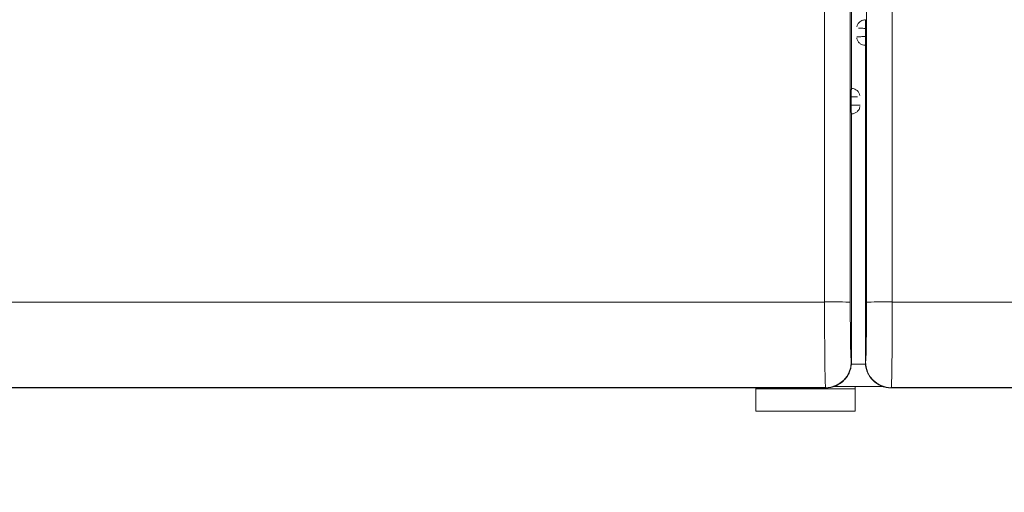
# Model space of a CAD drawing. Units: millimetres. Extents: x 0 to 3750, y 0 to 5000.
# Drawn here: x 1824 to 1882, y 3090 to 3118 of the extents above; entities that cross this region are included whole.
import ezdxf

# ---------------------------------------------------------------- set-up
doc = ezdxf.new("R2010")
doc.units = ezdxf.units.MM
doc.layers.get('Defpoints').update_dxf_attribs({"linetype": 'CONTINUOUS'})
doc.layers.add('Dimension', color=251, linetype='CONTINUOUS')
doc.layers.add('Product', color=7, linetype='CONTINUOUS')
doc.dimstyles.new('Dimension$0', dxfattribs={"dimtxt": 30, "dimasz": 30, "dimexe": 0.18, "dimexo": 0.0625, "dimgap": 4, "dimtad": 3, "dimtoh": 1, "dimdec": 0, "dimzin": 0, "dimdsep": 46, "dimtxsty": 'Standard', "dimcen": 0.09, "dimclrd": 251, "dimclre": 251, "dimclrt": 251, "dimadec": 0, "dimazin": 0, "dimtfac": 1, "dimtdec": 0, "dimtofl": 0, "dimtmove": 0, "dimatfit": 3, "dimfxl": 1, "dimtfillclr": 3, "dimtolj": 1, "dimtzin": 0, "dimarcsym": 0})

# ---------------------------------------------------------------- blocks, each defined once
blk = doc.blocks.new('*D22')
at = {"layer": 'Defpoints', "color": 0, "lineweight": 18, "transparency": 16777216}
for p in [(2490.18, 3097.566), (1255.948, 3097.083), (2490.18, 2963.692)]:
    blk.add_point(p, dxfattribs=at)
at = {"layer": 'Dimension', "color": 251, "lineweight": -2, "transparency": 16777216}
for p, q in [((2490.18, 3097.504), (2490.18, 2963.512)), ((1255.948, 3097.021), (1255.948, 2963.512)), ((1285.948, 2963.692), (2460.18, 2963.692))]:
    blk.add_line(p, q, dxfattribs=at)
at = {"layer": 'Dimension', "color": 251, "lineweight": 18, "transparency": 16777216}
for points in [[(1285.948, 2968.692), (1285.948, 2958.692), (1255.948, 2963.692)], [(2460.18, 2968.692), (2460.18, 2958.692), (2490.18, 2963.692)]]:
    blk.add_solid(points, dxfattribs=at)
at = {"layer": 'Dimension', "color": 251, "transparency": 16777216, "insert": (1873.064, 2963.692), "char_height": 30, "attachment_point": 5}
blk.add_mtext('\\A1;1234\\P [4\'-0 1/2"]', dxfattribs=at)

msp = doc.modelspace()

# ---------------------------------------------------------------- linework, layer by layer
at = {"layer": 'Product', "linetype": 'Continuous', "lineweight": 13}
for p, q in [((1257.441, 3101.078), (1871.051, 3101.078)), ((1875, 3101.078), (2488.61, 3101.078)), ((1872.603, 3097.451), (1873.447, 3097.451)), ((1871.121, 3096.066), (1257.371, 3096.066)), ((1871.111, 3096.077), (1257.381, 3096.077)), ((1867.045, 3096.015), (1867.045, 3096.067)), ((1872.845, 3096.015), (1867.045, 3096.015)), ((1867.045, 3094.701), (1867.045, 3096.015)), ((1871.548, 3096.151), (1874.502, 3096.151)), ((1872.845, 3096.151), (1872.845, 3096.015)), ((1872.845, 3094.701), (1872.845, 3096.015)), ((2488.68, 3096.066), (1874.93, 3096.066)), ((2488.67, 3096.077), (1874.94, 3096.077)), ((1867.045, 3094.701), (1872.845, 3094.701))]:
    msp.add_line(p, q, dxfattribs=at)
for centre, major_axis, ratio, start_param, end_param in [((1871.051, 3101.078), (-1.5, 0), 0.000494, 3.159046, 4.712389), ((1875, 3101.078), (-1.5, 0), 0.000494, 4.712389, 6.265732), ((1871.111, 3097.576), (-1.061, -1.061), 0.999695, 0.785548, 2.356045), ((1874.94, 3097.576), (-1.061, 1.061), 0.999695, 0.785548, 2.356045)]:
    msp.add_ellipse(centre, major_axis=major_axis, ratio=ratio, start_param=start_param, end_param=end_param, dxfattribs=at)
for points, knots in [([(1871.051, 3101.078), (1871.051, 3112.123), (1871.051, 3123.169), (1871.051, 3145.259), (1871.051, 3156.304), (1871.051, 3178.393), (1871.051, 3189.438), (1871.051, 3206.005), (1871.051, 3211.527), (1871.051, 3222.571), (1871.051, 3228.093), (1871.051, 3244.659), (1871.051, 3255.702), (1871.051, 3272.265), (1871.051, 3277.786), (1871.051, 3288.827), (1871.051, 3294.347), (1871.051, 3305.387), (1871.051, 3316.426), (1871.051, 3332.98), (1871.051, 3349.531), (1871.051, 3360.562), (1871.051, 3366.076)], [0, 0, 0, 0, 0.125, 0.125, 0.25, 0.25, 0.375, 0.375, 0.4375, 0.4375, 0.5, 0.5, 0.625, 0.625, 0.6875, 0.6875, 0.75, 0.75, 0.8125, 0.875, 0.9375, 1, 1, 1, 1]), ([(1872.551, 3101.078), (1872.551, 3112.119), (1872.551, 3123.161), (1872.551, 3145.245), (1872.551, 3156.286), (1872.551, 3178.37), (1872.551, 3189.411), (1872.551, 3205.973), (1872.551, 3211.493), (1872.551, 3222.534), (1872.551, 3228.054), (1872.551, 3244.615), (1872.551, 3255.655), (1872.551, 3272.213), (1872.551, 3277.732), (1872.551, 3288.77), (1872.551, 3294.289), (1872.551, 3305.325), (1872.551, 3316.361), (1872.551, 3332.91), (1872.551, 3349.456), (1872.551, 3360.483), (1872.551, 3365.996)], [0, 0, 0, 0, 0.125, 0.125, 0.25, 0.25, 0.375, 0.375, 0.4375, 0.4375, 0.5, 0.5, 0.625, 0.625, 0.6875, 0.6875, 0.75, 0.75, 0.8125, 0.875, 0.9375, 1, 1, 1, 1]), ([(1873.5, 3101.078), (1873.5, 3112.119), (1873.5, 3123.161), (1873.5, 3145.245), (1873.5, 3156.286), (1873.5, 3178.369), (1873.5, 3189.411), (1873.5, 3211.493), (1873.5, 3222.534), (1873.5, 3239.094), (1873.5, 3244.614), (1873.5, 3255.654), (1873.5, 3261.174), (1873.5, 3277.732), (1873.5, 3288.769), (1873.5, 3302.565), (1873.5, 3305.324), (1873.5, 3310.842), (1873.5, 3313.6), (1873.5, 3321.877), (1873.5, 3332.91), (1873.5, 3349.456), (1873.5, 3360.483), (1873.5, 3365.996)], [0, 0, 0, 0, 0.125, 0.125, 0.25, 0.25, 0.375, 0.375, 0.5, 0.5, 0.5625, 0.5625, 0.625, 0.625, 0.75, 0.75, 0.78125, 0.78125, 0.8125, 0.8125, 0.875, 0.9375, 1, 1, 1, 1]), ([(1875, 3366.076), (1875, 3360.562), (1875, 3349.531), (1875, 3332.98), (1875, 3321.943), (1875, 3313.665), (1875, 3310.905), (1875, 3305.386), (1875, 3302.626), (1875, 3288.826), (1875, 3277.785), (1875, 3261.222), (1875, 3255.701), (1875, 3244.658), (1875, 3239.136), (1875, 3222.571), (1875, 3211.527), (1875, 3189.438), (1875, 3178.393), (1875, 3156.303), (1875, 3145.258), (1875, 3123.168), (1875, 3112.123), (1875, 3101.078)], [0, 0, 0, 0, 0.0625, 0.125, 0.1875, 0.1875, 0.21875, 0.21875, 0.25, 0.25, 0.375, 0.375, 0.4375, 0.4375, 0.5, 0.5, 0.625, 0.625, 0.75, 0.75, 0.875, 0.875, 1, 1, 1, 1]), ([(1872.621, 3364.269), (1872.621, 3342.758), (1872.621, 3321.242), (1872.621, 3277.102), (1872.621, 3254.478), (1872.621, 3192.428), (1872.621, 3152.998), (1872.621, 3113.565)], [0, 0, 0, 0, 0.25757, 0.25757, 0.528304, 0.528304, 1, 1, 1, 1]), ([(1873.43, 3117.564), (1873.363, 3117.551), (1873.245, 3117.529), (1873.094, 3117.433), (1872.983, 3117.308), (1872.951, 3117.199), (1872.936, 3117.147)], [0, 0, 0, 0, 0.293535, 0.513671, 0.765748, 1, 1, 1, 1]), ([(1873.447, 3117.053), (1873.447, 3117.081), (1873.447, 3117.108), (1873.447, 3117.166), (1873.447, 3117.196), (1873.446, 3117.266), (1873.445, 3117.303), (1873.442, 3117.396), (1873.441, 3117.44), (1873.436, 3117.525), (1873.433, 3117.553), (1873.43, 3117.564)], [0, 0, 0, 0, 0.067928, 0.067928, 0.153124, 0.153124, 0.292213, 0.292213, 0.570413, 0.570413, 1, 1, 1, 1]), ([(1873.447, 3117.053), (1873.371, 3117.056), (1873.294, 3117.058), (1873.17, 3117.063), (1873.122, 3117.064), (1873.06, 3117.066), (1873.046, 3117.067), (1873.032, 3117.067)], [0, 0, 0, 0, 0.55285, 0.55285, 0.898919, 0.898919, 1, 1, 1, 1]), ([(1872.93, 3116.563), (1873.007, 3116.565), (1873.083, 3116.568), (1873.208, 3116.572), (1873.256, 3116.574), (1873.351, 3116.577), (1873.399, 3116.579), (1873.447, 3116.58)], [0, 0, 0, 0, 0.443809, 0.443809, 0.721904, 0.721904, 1, 1, 1, 1]), ([(1873.43, 3116.066), (1873.37, 3116.066), (1873.311, 3116.077), (1873.199, 3116.119), (1873.147, 3116.15), (1873.057, 3116.228), (1873.019, 3116.275), (1872.962, 3116.38), (1872.943, 3116.437), (1872.935, 3116.496)], [0, 0, 0, 0, 0.25, 0.25, 0.5, 0.5, 0.75, 0.75, 1, 1, 1, 1]), ([(1873.43, 3116.069), (1873.432, 3116.076), (1873.433, 3116.088), (1873.436, 3116.116), (1873.437, 3116.127), (1873.438, 3116.154), (1873.439, 3116.169), (1873.44, 3116.195), (1873.441, 3116.204), (1873.441, 3116.219), (1873.442, 3116.225), (1873.442, 3116.235), (1873.442, 3116.241), (1873.443, 3116.259), (1873.443, 3116.271), (1873.444, 3116.291), (1873.444, 3116.298), (1873.444, 3116.313), (1873.444, 3116.32), (1873.445, 3116.344), (1873.445, 3116.361), (1873.446, 3116.388), (1873.446, 3116.397), (1873.446, 3116.417), (1873.446, 3116.427), (1873.447, 3116.459), (1873.447, 3116.481), (1873.447, 3116.53), (1873.447, 3116.555), (1873.447, 3116.58)], [0, 0, 0, 0, 0.25, 0.25, 0.375, 0.375, 0.5, 0.5, 0.5625, 0.5625, 0.59375, 0.59375, 0.625, 0.625, 0.6875, 0.6875, 0.71875, 0.71875, 0.75, 0.75, 0.8125, 0.8125, 0.84375, 0.84375, 0.875, 0.875, 0.9375, 0.9375, 1, 1, 1, 1]), ([(1872.621, 3113.564), (1872.62, 3113.557), (1872.618, 3113.545), (1872.615, 3113.517), (1872.614, 3113.506), (1872.613, 3113.48), (1872.612, 3113.465), (1872.611, 3113.439), (1872.61, 3113.429), (1872.61, 3113.414), (1872.61, 3113.409), (1872.609, 3113.398), (1872.609, 3113.392), (1872.608, 3113.375), (1872.608, 3113.362), (1872.607, 3113.342), (1872.607, 3113.335), (1872.607, 3113.321), (1872.607, 3113.313), (1872.606, 3113.29), (1872.606, 3113.273), (1872.605, 3113.246), (1872.605, 3113.236), (1872.605, 3113.217), (1872.605, 3113.207), (1872.604, 3113.175), (1872.604, 3113.152), (1872.604, 3113.116), (1872.604, 3113.104), (1872.604, 3113.079), (1872.604, 3113.066), (1872.604, 3113.053)], [0, 0, 0, 0, 0.25, 0.25, 0.375, 0.375, 0.5, 0.5, 0.5625, 0.5625, 0.59375, 0.59375, 0.625, 0.625, 0.6875, 0.6875, 0.71875, 0.71875, 0.75, 0.75, 0.8125, 0.8125, 0.84375, 0.84375, 0.875, 0.875, 0.9375, 0.9375, 0.96875, 0.96875, 1, 1, 1, 1]), ([(1873.115, 3113.146), (1873.1, 3113.198), (1873.069, 3113.308), (1872.957, 3113.433), (1872.806, 3113.529), (1872.688, 3113.551), (1872.621, 3113.564)], [0, 0, 0, 0, 0.234878, 0.487736, 0.707231, 1, 1, 1, 1]), ([(1872.977, 3113.066), (1872.948, 3113.065), (1872.92, 3113.064), (1872.844, 3113.061), (1872.796, 3113.06), (1872.7, 3113.056), (1872.652, 3113.055), (1872.604, 3113.053)], [0, 0, 0, 0, 0.228749, 0.228749, 0.614375, 0.614375, 1, 1, 1, 1]), ([(1872.604, 3112.58), (1872.604, 3112.553), (1872.604, 3112.525), (1872.604, 3112.468), (1872.605, 3112.438), (1872.606, 3112.368), (1872.606, 3112.331), (1872.609, 3112.238), (1872.611, 3112.194), (1872.615, 3112.108), (1872.618, 3112.08), (1872.621, 3112.069)], [0, 0, 0, 0, 0.067831, 0.067831, 0.152772, 0.152772, 0.29118, 0.29118, 0.567645, 0.567645, 1, 1, 1, 1]), ([(1872.604, 3112.58), (1872.68, 3112.578), (1872.757, 3112.575), (1872.882, 3112.571), (1872.93, 3112.569), (1873.025, 3112.566), (1873.073, 3112.564), (1873.121, 3112.563)], [0, 0, 0, 0, 0.444298, 0.444298, 0.722397, 0.722397, 1, 1, 1, 1]), ([(1873.116, 3112.496), (1873.108, 3112.437), (1873.089, 3112.379), (1873.032, 3112.275), (1872.994, 3112.228), (1872.904, 3112.15), (1872.852, 3112.119), (1872.74, 3112.077), (1872.681, 3112.066), (1872.621, 3112.066)], [0, 0, 0, 0, 0.25, 0.25, 0.5, 0.5, 0.75, 0.75, 1, 1, 1, 1]), ([(1871.111, 3096.077), (1871.109, 3096.08), (1871.107, 3096.09), (1871.103, 3096.127), (1871.1, 3096.18), (1871.096, 3096.263), (1871.093, 3096.324), (1871.093, 3096.337), (1871.092, 3096.364), (1871.092, 3096.377), (1871.09, 3096.42), (1871.089, 3096.45), (1871.086, 3096.546), (1871.083, 3096.688), (1871.08, 3096.857), (1871.077, 3096.993), (1871.076, 3097.064), (1871.075, 3097.139), (1871.074, 3097.19), (1871.074, 3097.215), (1871.072, 3097.346), (1871.07, 3097.456), (1871.067, 3097.686), (1871.065, 3097.926), (1871.062, 3098.187), (1871.061, 3098.356), (1871.061, 3098.391), (1871.06, 3098.46), (1871.06, 3098.495), (1871.059, 3098.6), (1871.059, 3098.671), (1871.057, 3098.885), (1871.056, 3099.178), (1871.054, 3099.481), (1871.054, 3099.713), (1871.053, 3099.83), (1871.053, 3099.949), (1871.053, 3100.029), (1871.053, 3100.069), (1871.052, 3100.269), (1871.051, 3100.59), (1871.051, 3100.915), (1871.051, 3101.078)], [0, 0, 0, 0, 0.0625, 0.0625, 0.125, 0.1875, 0.1875, 0.203125, 0.203125, 0.21875, 0.21875, 0.25, 0.25, 0.3125, 0.375, 0.375, 0.40625, 0.421875, 0.421875, 0.4375, 0.4375, 0.5, 0.5, 0.5625, 0.625, 0.625, 0.640625, 0.640625, 0.65625, 0.65625, 0.6875, 0.6875, 0.75, 0.8125, 0.8125, 0.84375, 0.859375, 0.859375, 0.875, 0.875, 0.9375, 1, 1, 1, 1]), ([(1872.611, 3097.576), (1872.595, 3097.592), (1872.58, 3097.979), (1872.558, 3099.267), (1872.551, 3100.163), (1872.551, 3101.078)], [0, 0, 0, 0, 0.5, 0.5, 1, 1, 1, 1]), ([(1873.44, 3097.576), (1873.456, 3097.592), (1873.472, 3097.98), (1873.494, 3099.268), (1873.5, 3100.163), (1873.5, 3101.078)], [0, 0, 0, 0, 0.5, 0.5, 1, 1, 1, 1]), ([(1874.94, 3096.077), (1874.942, 3096.08), (1874.946, 3096.101), (1874.95, 3096.154), (1874.952, 3096.197), (1874.953, 3096.206), (1874.954, 3096.225), (1874.955, 3096.255), (1874.956, 3096.29), (1874.959, 3096.364), (1874.963, 3096.477), (1874.967, 3096.618), (1874.969, 3096.736), (1874.97, 3096.776), (1874.971, 3096.84), (1874.972, 3096.862), (1874.973, 3096.907), (1874.973, 3096.929), (1874.975, 3097.044), (1874.978, 3097.24), (1874.981, 3097.458), (1874.984, 3097.688), (1874.985, 3097.809), (1874.987, 3097.968), (1874.987, 3098), (1874.988, 3098.064), (1874.988, 3098.162), (1874.989, 3098.262), (1874.991, 3098.464), (1874.993, 3098.742), (1874.995, 3099.034), (1874.996, 3099.259), (1874.996, 3099.335), (1874.997, 3099.45), (1874.997, 3099.489), (1874.997, 3099.566), (1874.997, 3099.605), (1874.998, 3099.799), (1874.999, 3100.113), (1874.999, 3100.432), (1875, 3100.753), (1875, 3100.915), (1875, 3101.078)], [0, 0, 0, 0, 0.0625, 0.125, 0.125, 0.140625, 0.140625, 0.15625, 0.1875, 0.1875, 0.25, 0.3125, 0.3125, 0.34375, 0.34375, 0.359375, 0.359375, 0.375, 0.375, 0.4375, 0.5, 0.5, 0.5625, 0.5625, 0.578125, 0.578125, 0.59375, 0.625, 0.625, 0.6875, 0.75, 0.75, 0.78125, 0.78125, 0.796875, 0.796875, 0.8125, 0.8125, 0.875, 0.9375, 0.9375, 1, 1, 1, 1]), ([(1871.122, 3096.066), (1871.22, 3096.066), (1871.318, 3096.076), (1871.51, 3096.115), (1871.605, 3096.143), (1871.786, 3096.218), (1871.873, 3096.265), (1872.036, 3096.374), (1872.112, 3096.436), (1872.251, 3096.575), (1872.314, 3096.652), (1872.423, 3096.815), (1872.469, 3096.902), (1872.545, 3097.083), (1872.573, 3097.177), (1872.612, 3097.37), (1872.621, 3097.468), (1872.621, 3097.566)], [0, 0, 0, 0, 0.125, 0.125, 0.25, 0.25, 0.375, 0.375, 0.5, 0.5, 0.625, 0.625, 0.75, 0.75, 0.875, 0.875, 1, 1, 1, 1]), ([(1873.43, 3097.566), (1873.43, 3097.468), (1873.44, 3097.37), (1873.478, 3097.177), (1873.507, 3097.083), (1873.582, 3096.902), (1873.628, 3096.815), (1873.737, 3096.652), (1873.8, 3096.575), (1873.939, 3096.436), (1874.015, 3096.374), (1874.178, 3096.265), (1874.265, 3096.218), (1874.446, 3096.143), (1874.541, 3096.115), (1874.733, 3096.076), (1874.831, 3096.066), (1874.93, 3096.066)], [0, 0, 0, 0, 0.125, 0.125, 0.25, 0.25, 0.375, 0.375, 0.5, 0.5, 0.625, 0.625, 0.75, 0.75, 0.875, 0.875, 1, 1, 1, 1])]:
    msp.add_open_spline(points, degree=3, knots=knots, dxfattribs=at)
for points in [[(1873.447, 3116.58), (1873.447, 3116.738), (1873.447, 3116.896), (1873.447, 3117.053)], [(1873.43, 3097.566), (1873.43, 3103.734), (1873.43, 3109.901), (1873.43, 3116.068)], [(1872.604, 3113.053), (1872.604, 3112.896), (1872.604, 3112.738), (1872.604, 3112.58)], [(1872.621, 3112.068), (1872.621, 3107.234), (1872.621, 3102.4), (1872.621, 3097.566)], [(1872.611, 3097.576), (1872.615, 3097.573), (1872.618, 3097.57), (1872.621, 3097.566)], [(1873.43, 3097.566), (1873.433, 3097.57), (1873.437, 3097.573), (1873.44, 3097.576)], [(1871.122, 3096.066), (1871.118, 3096.07), (1871.115, 3096.073), (1871.111, 3096.077)], [(1874.94, 3096.077), (1874.936, 3096.073), (1874.933, 3096.07), (1874.93, 3096.066)]]:
    msp.add_open_spline(points, degree=3, dxfattribs=at)

# ---------------------------------------------------------------- dimensions: what is measured, and where the dimension line sits
at = {"layer": 'Dimension'}
dim = msp.add_linear_dim(base=(2490.18, 2963.692), p1=(1255.948, 3097.083), p2=(2490.18, 3097.566), dimstyle='Dimension$0', override={"dimpost": '\\X'}, dxfattribs=at)
dim.commit()
dim.dimension.update_dxf_attribs({"geometry": '*D22', "text_midpoint": (1873.064, 2963.692), "dimtype": 160})

doc.saveas('drawing.dxf')
